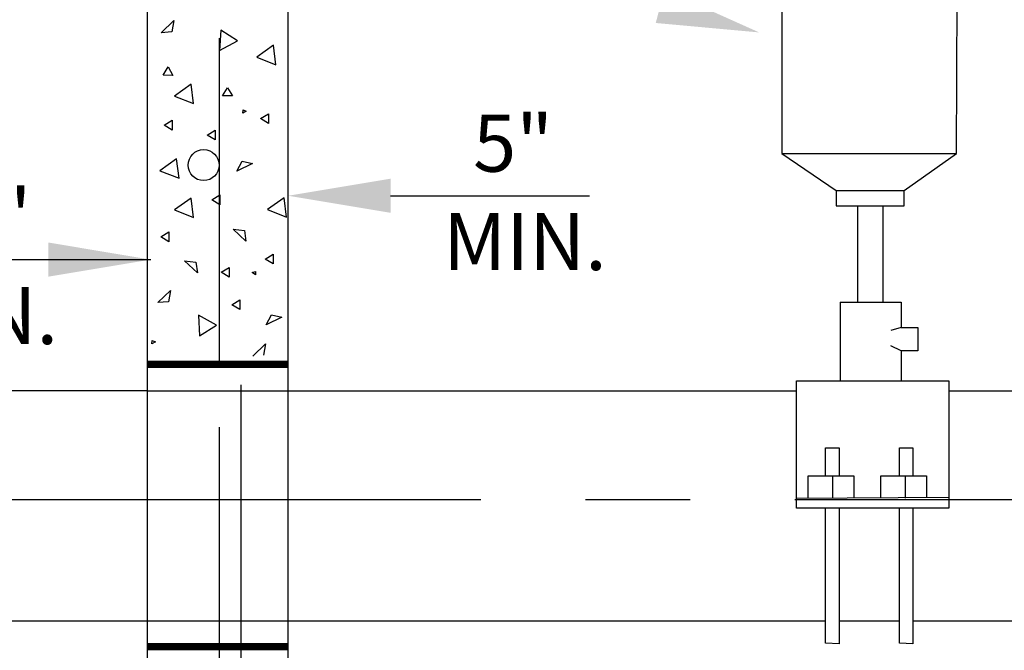
# Model space of a CAD drawing. Extents: x -44 to 294, y -64 to 104.
# Drawn here: x 195 to 196, y 43 to 44 of the extents above; entities that cross this region are included whole.
import ezdxf

# ---------------------------------------------------------------- set-up
doc = ezdxf.new("R2010")
doc.units = 0
doc.header["$LTSCALE"] = 0.5
doc.header["$MEASUREMENT"] = 0
doc.linetypes.add('CENTER', pattern=[2, 1.25, -0.25, 0.25, -0.25])
doc.layers.add('D09S', color=2, linetype='CONTINUOUS')
doc.styles.add('ROMANS', font='romans')

msp = doc.modelspace()

# ---------------------------------------------------------------- linework, layer by layer
at = {"layer": 'D09S'}
for p, q in [((195.38992, 44.84608), (195.38992, 43.27015)), ((195.55814, 44.84608), (195.55814, 43.27015)), ((196.14812, 44.35252), (196.14812, 43.9921)), ((196.35673, 43.9921), (196.35789, 44.35252)), ((195.40666, 44.13617), (195.42188, 44.15068)), ((195.42188, 44.15068), (195.41937, 44.13726)), ((195.41937, 44.13726), (195.40666, 44.13617)), ((195.47618, 44.12991), (195.47618, 43.741)), ((195.47809, 44.13926), (195.47656, 44.11489)), ((195.498, 44.1267), (195.47809, 44.13926)), ((195.47656, 44.11489), (195.498, 44.1267)), ((195.54086, 44.12139), (195.52104, 44.10714)), ((195.54376, 44.09803), (195.54086, 44.12139)), ((195.52104, 44.10714), (195.54376, 44.09803)), ((195.40929, 44.08576), (195.41501, 44.09547)), ((195.41501, 44.09547), (195.42054, 44.08505)), ((195.42054, 44.08505), (195.40929, 44.08576)), ((195.44254, 44.07497), (195.42272, 44.06072)), ((195.44544, 44.05162), (195.44254, 44.07497)), ((195.48009, 44.06095), (195.48599, 44.07055)), ((195.48599, 44.07055), (195.49189, 44.06095)), ((195.42272, 44.06072), (195.44544, 44.05162)), ((195.49189, 44.06095), (195.48009, 44.06095)), ((195.50417, 44.04006), (195.50459, 44.04404)), ((195.5084, 44.04251), (195.50417, 44.04006)), ((195.50459, 44.04404), (195.5084, 44.04251)), ((195.52534, 44.03374), (195.53494, 44.03963)), ((195.53494, 44.03963), (195.53494, 44.02784)), ((195.41042, 44.02595), (195.42002, 44.03185)), ((195.42002, 44.02006), (195.41042, 44.02595)), ((195.42002, 44.03185), (195.42002, 44.02006)), ((195.53494, 44.02784), (195.52534, 44.03374)), ((195.46179, 44.01412), (195.47139, 44.02002)), ((195.47139, 44.00822), (195.46179, 44.01412)), ((195.47139, 44.02002), (195.47139, 44.00822)), ((196.14812, 43.9921), (196.35673, 43.9921)), ((196.14812, 43.9921), (196.21302, 43.94806)), ((196.29415, 43.94806), (196.35673, 43.9921)), ((195.42518, 43.98584), (195.40536, 43.97159)), ((195.42808, 43.96248), (195.42518, 43.98584)), ((195.49711, 43.97092), (195.5035, 43.98298)), ((195.51596, 43.98023), (195.49711, 43.97092)), ((195.5035, 43.98298), (195.51596, 43.98023)), ((195.40536, 43.97159), (195.42808, 43.96248)), ((195.46716, 43.93674), (195.47676, 43.94264)), ((195.47676, 43.94264), (195.47676, 43.93085)), ((195.68076, 43.9417), (195.9181, 43.9417)), ((196.21302, 43.94806), (196.21302, 43.92952)), ((196.21302, 43.94806), (196.29415, 43.94806)), ((196.29415, 43.92952), (196.29415, 43.94806)), ((195.44254, 43.93897), (195.42272, 43.92472)), ((195.44544, 43.91562), (195.44254, 43.93897)), ((195.47676, 43.93085), (195.46716, 43.93674)), ((195.55361, 43.93937), (195.5338, 43.92512)), ((195.55651, 43.91602), (195.55361, 43.93937)), ((196.21302, 43.92952), (196.29415, 43.92952)), ((196.23852, 43.92952), (196.23852, 43.81479)), ((196.26865, 43.92952), (196.26865, 43.81479)), ((195.42272, 43.92472), (195.44544, 43.91562)), ((195.5338, 43.92512), (195.55651, 43.91602)), ((195.40634, 43.89263), (195.41594, 43.89853)), ((195.41594, 43.89853), (195.41594, 43.88674)), ((195.49258, 43.90177), (195.50613, 43.9001)), ((195.50802, 43.88749), (195.49258, 43.90177)), ((195.50613, 43.9001), (195.50802, 43.88749)), ((195.41594, 43.88674), (195.40634, 43.89263)), ((195.53089, 43.86617), (195.54049, 43.87207)), ((195.54049, 43.87207), (195.54049, 43.86028)), ((194.96913, 43.8655), (195.39434, 43.8655)), ((195.4502, 43.84963), (195.43476, 43.86392)), ((195.43476, 43.86392), (195.44831, 43.86225)), ((195.44831, 43.86225), (195.4502, 43.84963)), ((195.54049, 43.86028), (195.53089, 43.86617)), ((195.47841, 43.85039), (195.48801, 43.85628)), ((195.48801, 43.84449), (195.47841, 43.85039)), ((195.48801, 43.85628), (195.48801, 43.84449)), ((195.5156, 43.85021), (195.51945, 43.85131)), ((195.51945, 43.8472), (195.5156, 43.85021)), ((195.51945, 43.85131), (195.51945, 43.8472)), ((195.40275, 43.81419), (195.41797, 43.8287)), ((195.41797, 43.8287), (195.41546, 43.81528)), ((195.41546, 43.81528), (195.40275, 43.81419)), ((195.49112, 43.81172), (195.50072, 43.81761)), ((195.50072, 43.80582), (195.49112, 43.81172)), ((195.50072, 43.81761), (195.50072, 43.80582)), ((196.21766, 43.81479), (196.29067, 43.81479)), ((196.21766, 43.81479), (196.21766, 43.72092)), ((196.29067, 43.81479), (196.29067, 43.78466)), ((195.45155, 43.79917), (195.45275, 43.77473)), ((195.47277, 43.7871), (195.45155, 43.79917)), ((195.532, 43.78758), (195.53839, 43.79964)), ((195.55085, 43.7969), (195.532, 43.78758)), ((195.53839, 43.79964), (195.55085, 43.7969)), ((195.45275, 43.77473), (195.47277, 43.7871)), ((196.29067, 43.78466), (196.27819, 43.78097)), ((196.29067, 43.78466), (196.31037, 43.78466)), ((196.31037, 43.78466), (196.31037, 43.75684)), ((195.3957, 43.76507), (195.39611, 43.76905)), ((195.39992, 43.76752), (195.3957, 43.76507)), ((195.39611, 43.76905), (195.39992, 43.76752)), ((195.51623, 43.75038), (195.53145, 43.7649)), ((195.53145, 43.7649), (195.52894, 43.75148)), ((196.29067, 43.75684), (196.27819, 43.76265)), ((196.31037, 43.75684), (196.29067, 43.75684)), ((196.29067, 43.75684), (196.29067, 43.72092)), ((196.16551, 43.72092), (196.34746, 43.72092)), ((196.16551, 43.5691), (196.16551, 43.72092)), ((196.34746, 43.72092), (196.34746, 43.5691)), ((195.38992, 43.70898), (195.09102, 43.70898)), ((195.38992, 43.70898), (196.16551, 43.70898)), ((195.50176, 43.71602), (195.50176, 43.17637)), ((196.34746, 43.70898), (196.67946, 43.70898)), ((195.47618, 43.66563), (195.47618, 43.31419)), ((196.20028, 43.60734), (196.20028, 43.64095)), ((196.20028, 43.64095), (196.2165, 43.64095)), ((196.2165, 43.64095), (196.2165, 43.60734)), ((196.28835, 43.60734), (196.28835, 43.64095)), ((196.28835, 43.64095), (196.30458, 43.64095)), ((196.30458, 43.64095), (196.30458, 43.60734)), ((196.17942, 43.58078), (196.17942, 43.60734)), ((196.17942, 43.60734), (196.23388, 43.60734)), ((196.20839, 43.60734), (196.20839, 43.58096)), ((196.23388, 43.60734), (196.23388, 43.58112)), ((196.26633, 43.58078), (196.26633, 43.60734)), ((196.26633, 43.60734), (196.3208, 43.60734)), ((196.2953, 43.60734), (196.2953, 43.58096)), ((196.3208, 43.60734), (196.3208, 43.58112)), ((196.16551, 43.58069), (196.34746, 43.58185)), ((196.34746, 43.5691), (196.16551, 43.5691)), ((196.20028, 43.40801), (196.20028, 43.5691)), ((196.2165, 43.5691), (196.2165, 43.40685)), ((196.28835, 43.40801), (196.28835, 43.5691)), ((196.30458, 43.5691), (196.30458, 43.40685)), ((195.09102, 43.43466), (195.38992, 43.43466)), ((195.38992, 43.43466), (196.20028, 43.43466)), ((196.2165, 43.43466), (196.28835, 43.43466)), ((196.22511, 43.43466), (196.28835, 43.43466)), ((196.30458, 43.43466), (197.05929, 43.43466)), ((196.2165, 43.40685), (196.20028, 43.40801)), ((196.30458, 43.40685), (196.28835, 43.40801))]:
    msp.add_line(p, q, dxfattribs=at)
at = {"layer": 'D09S', "linetype": 'CENTER'}
msp.add_line((194.1634, 43.57934), (198.35805, 43.57934), dxfattribs=at)
at = {"layer": 'D09S', "const_width": 0.0085}
for points in [[(195.38992, 43.74061), (195.55814, 43.74061)], [(195.38992, 43.40369), (195.55814, 43.40369)]]:
    msp.add_lwpolyline(points, dxfattribs=at)
at = {"layer": 'D09S'}
msp.add_circle((195.4575, 43.97823), 0.01851, dxfattribs=at)
for points in [[(196.00775, 44.1873), (195.99742, 44.14783), (196.12099, 44.13658)], [(195.68076, 43.9213), (195.68076, 43.9621), (195.55836, 43.9417)], [(195.27194, 43.8859), (195.27194, 43.8451), (195.39434, 43.8655)]]:
    msp.add_solid(points, dxfattribs=at)

# ---------------------------------------------------------------- texts
at = {"layer": 'D09S', "style": 'ROMANS'}
for s, p in [('5"', (195.77932, 43.9704)), ('12"', (195.10495, 43.8826)), ('MIN.', (195.74352, 43.85299)), ('MIN.', (195.0883, 43.76471))]:
    msp.add_text(s, height=0.068, dxfattribs=at).set_placement(p)

doc.saveas('drawing.dxf')
